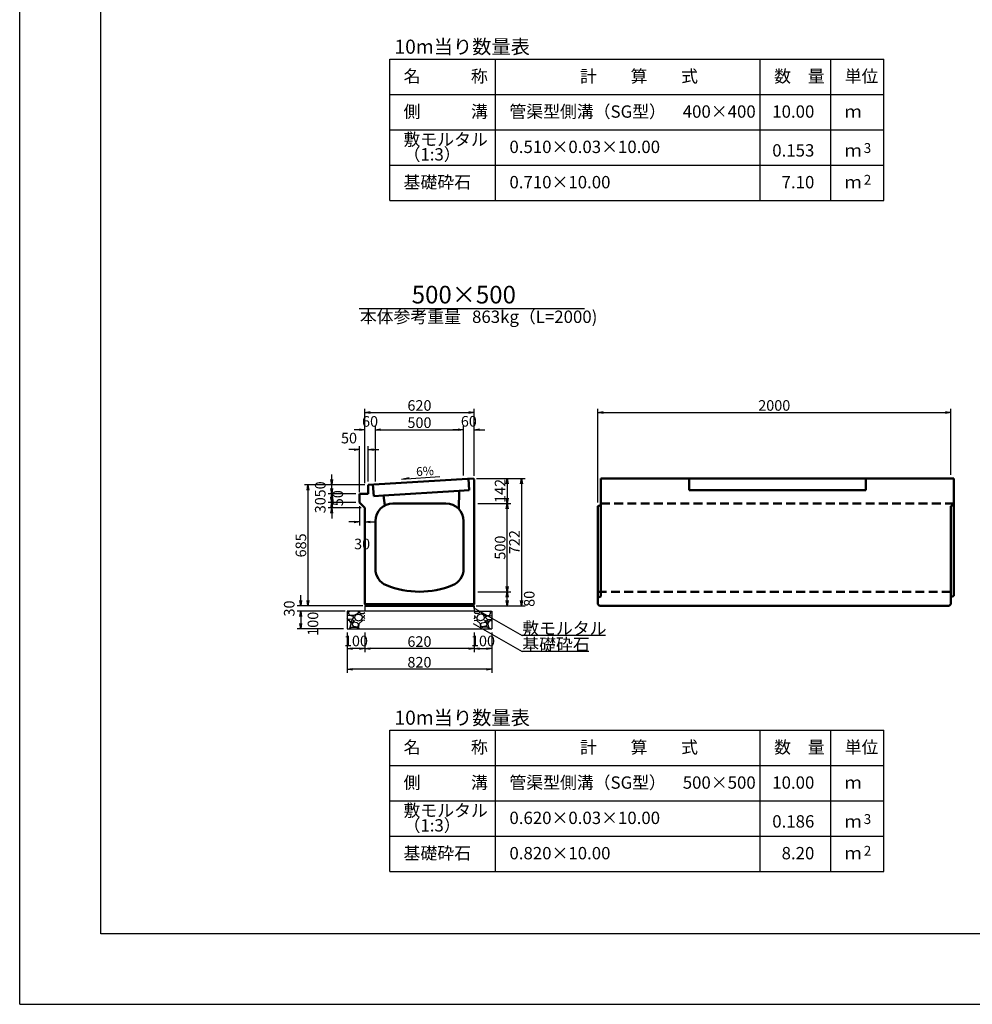
# Model space of a CAD drawing. Extents: x 43069 to 127169, y 82811 to 142211.
# Drawn here: x 43069 to 70063, y 82811 to 110702 of the extents above; entities that cross this region are included whole.
import ezdxf
from ezdxf.enums import TextEntityAlignment as Align

# ---------------------------------------------------------------- set-up
doc = ezdxf.new("R2010")
doc.units = 0
doc.header["$LTSCALE"] = 100
doc.header["$MEASUREMENT"] = 0
doc.header["$PDMODE"] = 34
doc.header["$PDSIZE"] = 250
doc.linetypes.add('DASHED2', pattern=[0.375, 0.25, -0.125])
doc.layers.get('0').update_dxf_attribs({"linetype": 'CONTINUOUS'})
doc.layers.get('DEFPOINTS').update_dxf_attribs({"color": 8, "linetype": 'CONTINUOUS'})
for name, color, linetype in [('D-MTR-FRAM（材料表図枠）', 7, 'CONTINUOUS'), ('D-MTR-TXT(文字列）', 7, 'CONTINUOUS'), ('D-MTR（材料表タイトル）', 7, 'CONTINUOUS'), ('D-TTL(外枠）', 2, 'CONTINUOUS'), ('D-TTL-TXT（文字）', 7, 'CONTINUOUS')]:
    doc.layers.add(name, color=color, linetype=linetype)
for name, color, linetype, lineweight in [('D-STR-DIM（寸法）', 7, 'CONTINUOUS', 25), ('D-STR-HTXT（旗揚げ）', 7, 'CONTINUOUS', 25), ('D-STR-STRn（構造物）', 7, 'CONTINUOUS', 25), ('D-STR-TXT（文字）', 7, 'CONTINUOUS', 25), ('D-STR（構造物外形線）', 1, 'CONTINUOUS', 50)]:
    doc.layers.add(name, color=color, linetype=linetype, lineweight=lineweight)
doc.styles.add('ＭＳ ゴシック', font='MS Gothic.ttf')
doc.styles.add('ＭＳゴシック', font='MS Gothic.ttf')
doc.dimstyles.new('1-20', dxfattribs={"dimscale": 100, "dimtxt": 3, "dimasz": 1.5, "dimexe": 1, "dimexo": 1, "dimgap": 0.5, "dimtad": 1, "dimdec": 0, "dimlfac": 0.2, "dimdsep": 46, "dimtxsty": 'ＭＳゴシック', "dimblk": 'OPEN', "dimcen": 0, "dimclrd": 256, "dimclre": 256, "dimclrt": 256, "dimadec": 0, "dimazin": 0, "dimtfac": 1, "dimtdec": 0, "dimtofl": 0, "dimtmove": 2, "dimatfit": 3, "dimldrblk": 'OPEN', "dimfxl": 0, "dimtolj": 1, "dimtzin": 0, "dimarcsym": 0})

# ---------------------------------------------------------------- blocks, each defined once
blk = doc.blocks.new('_OPEN')
at = {"color": 0, "linetype": 'ByBlock', "ltscale": 10}
for p, q in [((-1, 0.17), (0, 0)), ((0, 0), (-1, -0.17)), ((0, 0), (-1, 0))]:
    blk.add_line(p, q, dxfattribs=at)
blk = doc.blocks.new('*D24')
at = {"layer": 'D-STR-DIM（寸法）', "linetype": 'Continuous', "lineweight": -2, "ltscale": 100}
for p, q in [((52347, 93348), (52347, 92787)), ((52847, 93348), (52847, 92787)), ((52697, 92887), (52497, 92887))]:
    blk.add_line(p, q, dxfattribs=at)
at = {"layer": 'DEFPOINTS', "color": 0, "linetype": 'Continuous', "ltscale": 100}
for p in [(52347, 93448), (52847, 93448), (52347, 92887)]:
    blk.add_point(p, dxfattribs=at)
at = {"layer": 'D-STR-DIM（寸法）', "linetype": 'Continuous', "lineweight": -2, "ltscale": 100, "xscale": 150, "yscale": 150, "zscale": 150, "rotation": 180}
blk.add_blockref('_OPEN', (52347, 92887), dxfattribs=at)
at = {"layer": 'D-STR-DIM（寸法）', "linetype": 'Continuous', "lineweight": -2, "ltscale": 100, "xscale": 150, "yscale": 150, "zscale": 150}
blk.add_blockref('_OPEN', (52847, 92887), dxfattribs=at)
at = {"layer": 'D-STR-DIM（寸法）', "linetype": 'Continuous', "ltscale": 100, "insert": (52597, 93104), "char_height": 300, "attachment_point": 5, "style": 'ＭＳゴシック'}
blk.add_mtext('\\A1;100', dxfattribs=at)
blk = doc.blocks.new('*D25')
at = {"layer": 'D-STR-DIM（寸法）', "linetype": 'Continuous', "lineweight": -2, "ltscale": 100}
for p, q in [((51032, 94248), (51032, 94398)), ((52792, 94098), (50932, 94098)), ((52292, 93948), (50932, 93948)), ((51032, 93798), (51032, 93648))]:
    blk.add_line(p, q, dxfattribs=at)
at = {"layer": 'DEFPOINTS', "color": 0, "linetype": 'Continuous', "ltscale": 100}
for p in [(52892, 94098), (51032, 93948), (52392, 93948)]:
    blk.add_point(p, dxfattribs=at)
at = {"layer": 'D-STR-DIM（寸法）', "linetype": 'Continuous', "lineweight": -2, "ltscale": 100, "xscale": 150, "yscale": 150, "zscale": 150}
for p, rotation in [((51032, 94098), 270), ((51032, 93948), 90)]:
    blk.add_blockref('_OPEN', p, dxfattribs=dict(at, rotation=rotation))
at = {"layer": 'D-STR-DIM（寸法）', "linetype": 'Continuous', "ltscale": 100, "insert": (50707, 94023), "char_height": 300, "attachment_point": 5, "rotation": 90, "style": 'ＭＳゴシック'}
blk.add_mtext('\\A1;30', dxfattribs=at)
blk = doc.blocks.new('*D26')
at = {"layer": 'D-STR-DIM（寸法）', "linetype": 'Continuous', "lineweight": -2, "ltscale": 100}
for p, q in [((52292, 93948), (50932, 93948)), ((51032, 93798), (51032, 93598)), ((52247, 93448), (50932, 93448))]:
    blk.add_line(p, q, dxfattribs=at)
at = {"layer": 'DEFPOINTS', "color": 0, "linetype": 'Continuous', "ltscale": 100}
for p in [(52392, 93948), (51032, 93448), (52347, 93448)]:
    blk.add_point(p, dxfattribs=at)
at = {"layer": 'D-STR-DIM（寸法）', "linetype": 'Continuous', "lineweight": -2, "ltscale": 100, "xscale": 150, "yscale": 150, "zscale": 150}
for p, rotation in [((51032, 93948), 90), ((51032, 93448), 270)]:
    blk.add_blockref('_OPEN', p, dxfattribs=dict(at, rotation=rotation))
at = {"layer": 'D-STR-DIM（寸法）', "linetype": 'Continuous', "ltscale": 100, "insert": (51379, 93591), "char_height": 300, "attachment_point": 5, "rotation": 90, "style": 'ＭＳゴシック'}
blk.add_mtext('\\A1;100', dxfattribs=at)
blk = doc.blocks.new('*D27')
at = {"layer": 'D-STR-DIM（寸法）', "linetype": 'Continuous', "lineweight": -2, "ltscale": 100}
for p, q in [((52347, 93348), (52347, 92201)), ((56447, 93348), (56447, 92201)), ((56297, 92301), (52497, 92301))]:
    blk.add_line(p, q, dxfattribs=at)
at = {"layer": 'DEFPOINTS', "color": 0, "linetype": 'Continuous', "ltscale": 100}
for p in [(52347, 93448), (56447, 93448), (52347, 92301)]:
    blk.add_point(p, dxfattribs=at)
at = {"layer": 'D-STR-DIM（寸法）', "linetype": 'Continuous', "lineweight": -2, "ltscale": 100, "xscale": 150, "yscale": 150, "zscale": 150, "rotation": 180}
blk.add_blockref('_OPEN', (52347, 92301), dxfattribs=at)
at = {"layer": 'D-STR-DIM（寸法）', "linetype": 'Continuous', "lineweight": -2, "ltscale": 100, "xscale": 150, "yscale": 150, "zscale": 150}
blk.add_blockref('_OPEN', (56447, 92301), dxfattribs=at)
at = {"layer": 'D-STR-DIM（寸法）', "linetype": 'Continuous', "ltscale": 100, "insert": (54397, 92501), "char_height": 300, "attachment_point": 5, "style": 'ＭＳゴシック'}
blk.add_mtext('\\A1;820', dxfattribs=at)
blk = doc.blocks.new('*D28')
at = {"layer": 'D-STR-DIM（寸法）', "linetype": 'Continuous', "lineweight": -2, "ltscale": 100}
for p, q in [((52847, 93348), (52847, 92787)), ((55947, 93348), (55947, 92787)), ((55797, 92887), (52997, 92887))]:
    blk.add_line(p, q, dxfattribs=at)
at = {"layer": 'DEFPOINTS', "color": 0, "linetype": 'Continuous', "ltscale": 100}
for p in [(52847, 93448), (55947, 93448), (52847, 92887)]:
    blk.add_point(p, dxfattribs=at)
at = {"layer": 'D-STR-DIM（寸法）', "linetype": 'Continuous', "lineweight": -2, "ltscale": 100, "xscale": 150, "yscale": 150, "zscale": 150, "rotation": 180}
blk.add_blockref('_OPEN', (52847, 92887), dxfattribs=at)
at = {"layer": 'D-STR-DIM（寸法）', "linetype": 'Continuous', "lineweight": -2, "ltscale": 100, "xscale": 150, "yscale": 150, "zscale": 150}
blk.add_blockref('_OPEN', (55947, 92887), dxfattribs=at)
at = {"layer": 'D-STR-DIM（寸法）', "linetype": 'Continuous', "ltscale": 100, "insert": (54397, 93087), "char_height": 300, "attachment_point": 5, "style": 'ＭＳゴシック'}
blk.add_mtext('\\A1;620', dxfattribs=at)
blk = doc.blocks.new('*D29')
at = {"layer": 'D-STR-DIM（寸法）', "linetype": 'Continuous', "lineweight": -2, "ltscale": 100}
for p, q in [((55947, 93348), (55947, 92787)), ((56447, 93348), (56447, 92787)), ((56097, 92887), (56297, 92887))]:
    blk.add_line(p, q, dxfattribs=at)
at = {"layer": 'DEFPOINTS', "color": 0, "linetype": 'Continuous', "ltscale": 100}
for p in [(55947, 93448), (56447, 93448), (56447, 92887)]:
    blk.add_point(p, dxfattribs=at)
at = {"layer": 'D-STR-DIM（寸法）', "linetype": 'Continuous', "lineweight": -2, "ltscale": 100, "xscale": 150, "yscale": 150, "zscale": 150, "rotation": 180}
blk.add_blockref('_OPEN', (55947, 92887), dxfattribs=at)
at = {"layer": 'D-STR-DIM（寸法）', "linetype": 'Continuous', "lineweight": -2, "ltscale": 100, "xscale": 150, "yscale": 150, "zscale": 150}
blk.add_blockref('_OPEN', (56447, 92887), dxfattribs=at)
at = {"layer": 'D-STR-DIM（寸法）', "linetype": 'Continuous', "ltscale": 100, "insert": (56197, 93104), "char_height": 300, "attachment_point": 5, "style": 'ＭＳゴシック'}
blk.add_mtext('\\A1;100', dxfattribs=at)
blk = doc.blocks.new('*D115')
at = {"layer": 'D-STR-DIM（寸法）', "lineweight": -2, "ltscale": 100}
for p, q in [((59451, 97023), (59451, 99675)), ((59601, 99575), (69301, 99575)), ((69451, 97808), (69451, 99675))]:
    blk.add_line(p, q, dxfattribs=at)
at = {"layer": 'DEFPOINTS', "color": 0, "ltscale": 100}
for p in [(69451, 99575), (69451, 97708), (59451, 96923)]:
    blk.add_point(p, dxfattribs=at)
at = {"layer": 'D-STR-DIM（寸法）', "lineweight": -2, "ltscale": 100, "xscale": 150, "yscale": 150, "zscale": 150, "rotation": 180}
blk.add_blockref('_OPEN', (59451, 99575), dxfattribs=at)
at = {"layer": 'D-STR-DIM（寸法）', "lineweight": -2, "ltscale": 100, "xscale": 150, "yscale": 150, "zscale": 150}
blk.add_blockref('_OPEN', (69451, 99575), dxfattribs=at)
at = {"layer": 'D-STR-DIM（寸法）', "ltscale": 100, "insert": (64451, 99775), "char_height": 300, "attachment_point": 5, "style": 'ＭＳゴシック'}
blk.add_mtext('\\A1;2000', dxfattribs=at)
blk = doc.blocks.new('*D116')
at = {"layer": 'D-STR-DIM（寸法）', "lineweight": -2, "ltscale": 100}
for p, q in [((52597, 97523), (51137, 97523)), ((51237, 97373), (51237, 94248)), ((52792, 94098), (51137, 94098))]:
    blk.add_line(p, q, dxfattribs=at)
at = {"layer": 'DEFPOINTS', "color": 0, "ltscale": 100}
for p in [(52697, 97523), (51237, 94098), (52892, 94098)]:
    blk.add_point(p, dxfattribs=at)
at = {"layer": 'D-STR-DIM（寸法）', "lineweight": -2, "ltscale": 100, "xscale": 150, "yscale": 150, "zscale": 150}
for p, rotation in [((51237, 97523), 90), ((51237, 94098), 270)]:
    blk.add_blockref('_OPEN', p, dxfattribs=dict(at, rotation=rotation))
at = {"layer": 'D-STR-DIM（寸法）', "ltscale": 100, "insert": (51037, 95811), "char_height": 300, "attachment_point": 5, "rotation": 90, "style": 'ＭＳゴシック'}
blk.add_mtext('\\A1;685', dxfattribs=at)
blk = doc.blocks.new('*D117')
at = {"layer": 'D-STR-DIM（寸法）', "lineweight": -2, "ltscale": 100}
for p, q in [((52847, 97578), (52847, 99675)), ((52997, 99575), (55797, 99575)), ((55947, 97778), (55947, 99675))]:
    blk.add_line(p, q, dxfattribs=at)
at = {"layer": 'DEFPOINTS', "color": 0, "ltscale": 100}
for p in [(55947, 99575), (55947, 97678), (52847, 97478)]:
    blk.add_point(p, dxfattribs=at)
at = {"layer": 'D-STR-DIM（寸法）', "lineweight": -2, "ltscale": 100, "xscale": 150, "yscale": 150, "zscale": 150, "rotation": 180}
blk.add_blockref('_OPEN', (52847, 99575), dxfattribs=at)
at = {"layer": 'D-STR-DIM（寸法）', "lineweight": -2, "ltscale": 100, "xscale": 150, "yscale": 150, "zscale": 150}
blk.add_blockref('_OPEN', (55947, 99575), dxfattribs=at)
at = {"layer": 'D-STR-DIM（寸法）', "ltscale": 100, "insert": (54397, 99775), "char_height": 300, "attachment_point": 5, "style": 'ＭＳゴシック'}
blk.add_mtext('\\A1;620', dxfattribs=at)
blk = doc.blocks.new('*D118')
at = {"layer": 'D-STR-DIM（寸法）', "lineweight": -2, "ltscale": 100}
for p, q in [((53147, 97623), (53147, 99188)), ((53297, 99088), (55497, 99088)), ((55647, 97792), (55647, 99188))]:
    blk.add_line(p, q, dxfattribs=at)
at = {"layer": 'DEFPOINTS', "color": 0, "ltscale": 100}
for p in [(55647, 99088), (55647, 97692), (53147, 97523)]:
    blk.add_point(p, dxfattribs=at)
at = {"layer": 'D-STR-DIM（寸法）', "lineweight": -2, "ltscale": 100, "xscale": 150, "yscale": 150, "zscale": 150, "rotation": 180}
blk.add_blockref('_OPEN', (53147, 99088), dxfattribs=at)
at = {"layer": 'D-STR-DIM（寸法）', "lineweight": -2, "ltscale": 100, "xscale": 150, "yscale": 150, "zscale": 150}
blk.add_blockref('_OPEN', (55647, 99088), dxfattribs=at)
at = {"layer": 'D-STR-DIM（寸法）', "ltscale": 100, "insert": (54397, 99288), "char_height": 300, "attachment_point": 5, "style": 'ＭＳゴシック'}
blk.add_mtext('\\A1;500', dxfattribs=at)
blk = doc.blocks.new('*D119')
at = {"layer": 'D-STR-DIM（寸法）', "lineweight": -2, "ltscale": 100}
for p, q in [((55497, 99088), (55347, 99088)), ((55647, 97792), (55647, 99188)), ((55947, 97778), (55947, 99188)), ((56097, 99088), (56247, 99088))]:
    blk.add_line(p, q, dxfattribs=at)
at = {"layer": 'DEFPOINTS', "color": 0, "ltscale": 100}
for p in [(55947, 99088), (55647, 97692), (55947, 97678)]:
    blk.add_point(p, dxfattribs=at)
at = {"layer": 'D-STR-DIM（寸法）', "lineweight": -2, "ltscale": 100, "xscale": 150, "yscale": 150, "zscale": 150}
blk.add_blockref('_OPEN', (55647, 99088), dxfattribs=at)
at = {"layer": 'D-STR-DIM（寸法）', "lineweight": -2, "ltscale": 100, "xscale": 150, "yscale": 150, "zscale": 150, "rotation": 180}
blk.add_blockref('_OPEN', (55947, 99088), dxfattribs=at)
at = {"layer": 'D-STR-DIM（寸法）', "ltscale": 100, "insert": (55797, 99326), "char_height": 300, "attachment_point": 5, "style": 'ＭＳゴシック'}
blk.add_mtext('\\A1;60', dxfattribs=at)
blk = doc.blocks.new('*D120')
at = {"layer": 'D-STR-DIM（寸法）', "lineweight": -2, "ltscale": 100}
for p, q in [((52697, 99088), (52547, 99088)), ((52847, 97578), (52847, 99188)), ((53147, 97623), (53147, 99188)), ((53297, 99088), (53447, 99088))]:
    blk.add_line(p, q, dxfattribs=at)
at = {"layer": 'DEFPOINTS', "color": 0, "ltscale": 100}
for p in [(53147, 99088), (52847, 97478), (53147, 97523)]:
    blk.add_point(p, dxfattribs=at)
at = {"layer": 'D-STR-DIM（寸法）', "lineweight": -2, "ltscale": 100, "xscale": 150, "yscale": 150, "zscale": 150}
blk.add_blockref('_OPEN', (52847, 99088), dxfattribs=at)
at = {"layer": 'D-STR-DIM（寸法）', "lineweight": -2, "ltscale": 100, "xscale": 150, "yscale": 150, "zscale": 150, "rotation": 180}
blk.add_blockref('_OPEN', (53147, 99088), dxfattribs=at)
at = {"layer": 'D-STR-DIM（寸法）', "ltscale": 100, "insert": (52997, 99322), "char_height": 300, "attachment_point": 5, "style": 'ＭＳゴシック'}
blk.add_mtext('\\A1;60', dxfattribs=at)
blk = doc.blocks.new('*D121')
at = {"layer": 'D-STR-DIM（寸法）', "lineweight": -2, "ltscale": 100}
for p, q in [((56017, 97708), (57388, 97708)), ((57288, 97558), (57288, 94248)), ((56017, 94098), (57388, 94098))]:
    blk.add_line(p, q, dxfattribs=at)
at = {"layer": 'DEFPOINTS', "color": 0, "ltscale": 100}
for p in [(55917, 97708), (55917, 94098), (57288, 94098)]:
    blk.add_point(p, dxfattribs=at)
at = {"layer": 'D-STR-DIM（寸法）', "lineweight": -2, "ltscale": 100, "xscale": 150, "yscale": 150, "zscale": 150}
for p, rotation in [((57288, 97708), 90), ((57288, 94098), 270)]:
    blk.add_blockref('_OPEN', p, dxfattribs=dict(at, rotation=rotation))
at = {"layer": 'D-STR-DIM（寸法）', "ltscale": 100, "insert": (57088, 95903), "char_height": 300, "attachment_point": 5, "rotation": 90, "style": 'ＭＳゴシック'}
blk.add_mtext('\\A1;722', dxfattribs=at)
blk = doc.blocks.new('*D122')
at = {"layer": 'D-STR-DIM（寸法）', "lineweight": -2, "ltscale": 100}
for p, q in [((56017, 97708), (56983, 97708)), ((56883, 97558), (56883, 97148)), ((56047, 96998), (56983, 96998))]:
    blk.add_line(p, q, dxfattribs=at)
at = {"layer": 'DEFPOINTS', "color": 0, "ltscale": 100}
for p in [(55917, 97708), (55947, 96998), (56883, 96998)]:
    blk.add_point(p, dxfattribs=at)
at = {"layer": 'D-STR-DIM（寸法）', "lineweight": -2, "ltscale": 100, "xscale": 150, "yscale": 150, "zscale": 150}
for p, rotation in [((56883, 97708), 90), ((56883, 96998), 270)]:
    blk.add_blockref('_OPEN', p, dxfattribs=dict(at, rotation=rotation))
at = {"layer": 'D-STR-DIM（寸法）', "ltscale": 100, "insert": (56683, 97353), "char_height": 300, "attachment_point": 5, "rotation": 90, "style": 'ＭＳゴシック'}
blk.add_mtext('\\A1;142', dxfattribs=at)
blk = doc.blocks.new('*D123')
at = {"layer": 'D-STR-DIM（寸法）', "lineweight": -2, "ltscale": 100}
for p, q in [((52547, 98525), (52397, 98525)), ((52697, 97323), (52697, 98625)), ((52947, 97623), (52947, 98625)), ((53097, 98525), (53247, 98525))]:
    blk.add_line(p, q, dxfattribs=at)
at = {"layer": 'DEFPOINTS', "color": 0, "ltscale": 100}
for p in [(52697, 98525), (52947, 97523), (52697, 97223)]:
    blk.add_point(p, dxfattribs=at)
at = {"layer": 'D-STR-DIM（寸法）', "lineweight": -2, "ltscale": 100, "xscale": 150, "yscale": 150, "zscale": 150}
blk.add_blockref('_OPEN', (52697, 98525), dxfattribs=at)
at = {"layer": 'D-STR-DIM（寸法）', "lineweight": -2, "ltscale": 100, "xscale": 150, "yscale": 150, "zscale": 150, "rotation": 180}
blk.add_blockref('_OPEN', (52947, 98525), dxfattribs=at)
at = {"layer": 'D-STR-DIM（寸法）', "ltscale": 100, "insert": (52401, 98850), "char_height": 300, "attachment_point": 5, "style": 'ＭＳゴシック'}
blk.add_mtext('\\A1;50', dxfattribs=at)
blk = doc.blocks.new('*D124')
at = {"layer": 'D-STR-DIM（寸法）', "lineweight": -2, "ltscale": 100}
for p, q in [((51911, 97673), (51911, 97823)), ((52847, 97523), (51811, 97523)), ((52597, 97273), (51811, 97273)), ((51911, 97123), (51911, 96973))]:
    blk.add_line(p, q, dxfattribs=at)
at = {"layer": 'DEFPOINTS', "color": 0, "ltscale": 100}
for p in [(52947, 97523), (51911, 97273), (52697, 97273)]:
    blk.add_point(p, dxfattribs=at)
at = {"layer": 'D-STR-DIM（寸法）', "lineweight": -2, "ltscale": 100, "xscale": 150, "yscale": 150, "zscale": 150}
for p, rotation in [((51911, 97523), 270), ((51911, 97273), 90)]:
    blk.add_blockref('_OPEN', p, dxfattribs=dict(at, rotation=rotation))
at = {"layer": 'D-STR-DIM（寸法）', "ltscale": 100, "insert": (51586, 97398), "char_height": 300, "attachment_point": 5, "rotation": 90, "style": 'ＭＳゴシック'}
blk.add_mtext('\\A1;50', dxfattribs=at)
blk = doc.blocks.new('*D125')
at = {"layer": 'D-STR-DIM（寸法）', "lineweight": -2, "ltscale": 100}
for p, q in [((56047, 94498), (56983, 94498)), ((56883, 94248), (56883, 94348)), ((56002, 94098), (56983, 94098))]:
    blk.add_line(p, q, dxfattribs=at)
at = {"layer": 'DEFPOINTS', "color": 0, "ltscale": 100}
for p in [(55947, 94498), (56883, 94498), (55902, 94098)]:
    blk.add_point(p, dxfattribs=at)
at = {"layer": 'D-STR-DIM（寸法）', "lineweight": -2, "ltscale": 100, "xscale": 150, "yscale": 150, "zscale": 150}
for p, rotation in [((56883, 94498), 90), ((56883, 94098), 270)]:
    blk.add_blockref('_OPEN', p, dxfattribs=dict(at, rotation=rotation))
at = {"layer": 'D-STR-DIM（寸法）', "ltscale": 100, "insert": (57508, 94298), "char_height": 300, "attachment_point": 5, "rotation": 90, "style": 'ＭＳゴシック'}
blk.add_mtext('\\A1;80', dxfattribs=at)
blk = doc.blocks.new('*D126')
at = {"layer": 'D-STR-DIM（寸法）', "lineweight": -2, "ltscale": 100}
for p, q in [((56047, 96998), (56983, 96998)), ((56883, 94648), (56883, 96848)), ((56047, 94498), (56983, 94498))]:
    blk.add_line(p, q, dxfattribs=at)
at = {"layer": 'DEFPOINTS', "color": 0, "ltscale": 100}
for p in [(55947, 96998), (56883, 96998), (55947, 94498)]:
    blk.add_point(p, dxfattribs=at)
at = {"layer": 'D-STR-DIM（寸法）', "lineweight": -2, "ltscale": 100, "xscale": 150, "yscale": 150, "zscale": 150}
for p, rotation in [((56883, 96998), 90), ((56883, 94498), 270)]:
    blk.add_blockref('_OPEN', p, dxfattribs=dict(at, rotation=rotation))
at = {"layer": 'D-STR-DIM（寸法）', "ltscale": 100, "insert": (56683, 95748), "char_height": 300, "attachment_point": 5, "rotation": 90, "style": 'ＭＳゴシック'}
blk.add_mtext('\\A1;500', dxfattribs=at)
blk = doc.blocks.new('*D127')
at = {"layer": 'D-STR-DIM（寸法）', "lineweight": -2, "ltscale": 100}
for p, q in [((51911, 97423), (51911, 97573)), ((52597, 97273), (51811, 97273)), ((52597, 97023), (51811, 97023)), ((51911, 96873), (51911, 96723))]:
    blk.add_line(p, q, dxfattribs=at)
at = {"layer": 'DEFPOINTS', "color": 0, "ltscale": 100}
for p in [(52697, 97273), (51911, 97023), (52697, 97023)]:
    blk.add_point(p, dxfattribs=at)
at = {"layer": 'D-STR-DIM（寸法）', "lineweight": -2, "ltscale": 100, "xscale": 150, "yscale": 150, "zscale": 150}
for p, rotation in [((51911, 97273), 270), ((51911, 97023), 90)]:
    blk.add_blockref('_OPEN', p, dxfattribs=dict(at, rotation=rotation))
at = {"layer": 'D-STR-DIM（寸法）', "ltscale": 100, "insert": (52084, 97148), "char_height": 300, "attachment_point": 5, "rotation": 90, "style": 'ＭＳゴシック'}
blk.add_mtext('\\A1;50', dxfattribs=at)
blk = doc.blocks.new('*D128')
at = {"layer": 'D-STR-DIM（寸法）', "lineweight": -2, "ltscale": 100}
for p, q in [((51911, 97173), (51911, 97323)), ((52597, 97023), (51811, 97023)), ((52747, 96873), (51811, 96873)), ((51911, 96723), (51911, 96573))]:
    blk.add_line(p, q, dxfattribs=at)
at = {"layer": 'DEFPOINTS', "color": 0, "ltscale": 100}
for p in [(51911, 96873), (52697, 97023), (52847, 96873)]:
    blk.add_point(p, dxfattribs=at)
at = {"layer": 'D-STR-DIM（寸法）', "lineweight": -2, "ltscale": 100, "xscale": 150, "yscale": 150, "zscale": 150}
for p, rotation in [((51911, 97023), 270), ((51911, 96873), 90)]:
    blk.add_blockref('_OPEN', p, dxfattribs=dict(at, rotation=rotation))
at = {"layer": 'D-STR-DIM（寸法）', "ltscale": 100, "insert": (51586, 96948), "char_height": 300, "attachment_point": 5, "rotation": 90, "style": 'ＭＳゴシック'}
blk.add_mtext('\\A1;30', dxfattribs=at)
blk = doc.blocks.new('*D129')
at = {"layer": 'D-STR-DIM（寸法）', "lineweight": -2, "ltscale": 100}
for p, q in [((52697, 96923), (52697, 96376)), ((52847, 96773), (52847, 96376)), ((52547, 96476), (52397, 96476)), ((52997, 96476), (53147, 96476))]:
    blk.add_line(p, q, dxfattribs=at)
at = {"layer": 'DEFPOINTS', "color": 0, "ltscale": 100}
for p in [(52697, 97023), (52847, 96873), (52847, 96476)]:
    blk.add_point(p, dxfattribs=at)
at = {"layer": 'D-STR-DIM（寸法）', "lineweight": -2, "ltscale": 100, "xscale": 150, "yscale": 150, "zscale": 150}
blk.add_blockref('_OPEN', (52697, 96476), dxfattribs=at)
at = {"layer": 'D-STR-DIM（寸法）', "lineweight": -2, "ltscale": 100, "xscale": 150, "yscale": 150, "zscale": 150, "rotation": 180}
blk.add_blockref('_OPEN', (52847, 96476), dxfattribs=at)
at = {"layer": 'D-STR-DIM（寸法）', "ltscale": 100, "insert": (52772, 95851), "char_height": 300, "attachment_point": 5, "style": 'ＭＳゴシック'}
blk.add_mtext('\\A1;30', dxfattribs=at)

msp = doc.modelspace()

# ---------------------------------------------------------------- hatches: boundary and pattern name
at = {"layer": 'D-STR-STRn（構造物）', "linetype": 'Continuous', "ltscale": 100}
h = msp.add_hatch(dxfattribs=at)
h.set_pattern_fill('GRAVEL', scale=500, style=0)
h.set_pattern_definition([(228.0128, (-25472.063, 1768.277), (-3999.999116, -4500.000671), [67.268, -6659.544]), (184.9697, (-25517.063, 1718.277), (6000.0005258, 499.9956535), [115.434, -11427.9625]), (132.5104, (-25632.063, 1708.277), (4999.995359, -5500.004337), [81.394, -8058.016]), (267.2737, (-25827.063, 1583.277), (499.998009, 10000.0001475), [105.119, -10406.779]), (292.8337, (-25832.063, 1478.277), (-2500.0049527, 5999.998206), [103.0775, -10204.6865]), (357.2737, (-25792.063, 1383.277), (-10000.0001475, 499.998009), [105.119, -10406.779]), (37.6942, (-25687.063, 1378.277), (-6500.0036728, -4999.9952026), [139.0145, -13762.4245]), (72.2553, (-25577.063, 1463.277), (3500.0053814, 10999.9981156), [131.244, -12993.1605]), (121.4296, (-25537.063, 1588.277), (-4000.004117, 6499.9975182), [105.475, -10442.0365]), (175.2364, (-25592.063, 1678.277), (5500.000473, -499.995766), [120.416, -5900.3815]), (222.3974, (-25712.063, 1688.277), (-6000.0036755, -5499.996041), [155.724, -15416.6875]), (138.8141, (-25332.063, 1578.277), (-3500.001473, 2999.998657), [53.1505, -5261.922]), (171.4692, (-25372.063, 1613.277), (6499.9991424, -1000.003955), [101.1185, -10010.7555]), (225, (-25472.06, 1628.28), (-6e-14, -500.0002), [70.7105, -636.396]), (203.1986, (-25507.06, 1688.277), (2499.999865, 1000.000663), [38.079, -3769.8075]), (291.8014, (-25542.06, 1673.28), (-499.999955, 1500.00014), [53.8515, -2638.731]), (30.9638, (-25522.06, 1623.28), (1499.99901, 1000.00124), [87.4645, -2828.0115]), (161.5651, (-25447.06, 1668.28), (1000.00022, -499.9992), [63.2455, -1517.8935]), (16.3895, (-25832.063, 1673.277), (5000.001099, 1499.996355), [88.6, -8771.4225]), (70.3462, (-25747.063, 1698.277), (-1999.997624, -5500.001068), [74.3305, -7358.704]), (293.1986, (-25447.06, 1768.277), (-1000.000663, 2499.999865), [76.1575, -3731.729]), (343.6105, (-25417.063, 1698.277), (-5000.001099, 1499.996355), [88.6, -8771.4225]), (339.444, (-25832.063, 1363.277), (-2500.000922, 999.997998), [85.44, -4186.562]), (294.7751, (-25752.063, 1333.277), (-2499.996095, 5500.001711), [71.589, -7087.3215]), (66.8014, (-25442.06, 1268.277), (1000.000663, 2499.999865), [76.1575, -3731.729]), (17.354, (-25412.063, 1338.277), (-6500.0010095, -1999.997251), [83.8155, -8297.712]), (69.444, (-25687.063, 1268.277), (-999.997998, -2500.000922), [42.72, -4229.282]), (101.3099, (-25472.06, 1268.28), (-499.99882, 2000.00038), [25.495, -2524.0145]), (165.9638, (-25477.06, 1293.28), (1500.00027, -499.99903), [103.0775, -1958.475]), (186.009, (-25577.063, 1318.277), (4999.9998755, 499.999659), [95.525, -9456.9615]), (303.6901, (-25522.06, 1578.28), (-500.00067, 999.99978), [72.111, -1730.6645]), (353.1572, (-25482.063, 1518.277), (8499.9996827, -1000.003999), [125.897, -12463.7815]), (60.9454, (-25357.063, 1503.277), (-2000.000014, -3500.000192), [51.478, -5096.337]), (90, (-25332.06, 1548.3), (-500, 500), [30, -470]), (120.2564, (-25587.063, 1333.277), (1999.997443, -3500.001228), [69.462, -6876.76]), (48.0128, (-25622.063, 1393.277), (3999.999116, 4500.000671), [134.536, -6592.276]), (0, (-25532.06, 1493.3), (500, 500), [130, -370]), (325.3048, (-25402.063, 1493.277), (-4999.9971295, 3500.004305), [79.057, -7826.637]), (254.0546, (-25337.06, 1448.277), (-499.999945, -2000.000063), [72.801, -3567.254]), (207.646, (-25357.063, 1378.277), (-9499.9979036, -5000.0038566), [118.5325, -11734.737]), (175.4261, (-25462.063, 1323.277), (-6500.000279, 499.9974006), [125.3995, -12414.537])])
h.paths.add_polyline_path([(52847.1, 93948.5), (52347.1, 93948.5), (52347.1, 93448.5), (52847.1, 93448.5)])
h = msp.add_hatch(dxfattribs=at)
h.set_pattern_fill('GRAVEL', scale=500, style=0)
h.set_pattern_definition([(311.9872, (134266.18, 1768.277), (3999.999116, -4500.000671), [67.268, -6659.544]), (355.0303, (134311.18, 1718.277), (-6000.0005258, 499.9956535), [115.434, -11427.9625]), (47.4896, (134426.18, 1708.277), (-4999.995359, -5500.004337), [81.394, -8058.016]), (272.7263, (134621.18, 1583.277), (-499.998009, 10000.0001475), [105.119, -10406.779]), (247.1663, (134626.18, 1478.277), (2500.0049527, 5999.998206), [103.0775, -10204.6865]), (182.7263, (134586.18, 1383.277), (10000.0001475, 499.998009), [105.119, -10406.779]), (142.3058, (134481.18, 1378.277), (6500.0036728, -4999.9952026), [139.0145, -13762.4245]), (107.7447, (134371.18, 1463.277), (-3500.0053814, 10999.9981156), [131.244, -12993.1605]), (58.5704, (134331.18, 1588.277), (4000.004117, 6499.9975182), [105.475, -10442.0365]), (4.7636, (134386.18, 1678.277), (-5500.000473, -499.995766), [120.416, -5900.3815]), (317.6026, (134506.18, 1688.277), (6000.0036755, -5499.996041), [155.724, -15416.6875]), (41.1859, (134126.18, 1578.277), (3500.001473, 2999.998657), [53.1505, -5261.922]), (8.5308, (134166.18, 1613.277), (-6499.9991424, -1000.003955), [101.1185, -10010.7555]), (315, (134266.18, 1628.28), (6e-14, -500.0002), [70.7105, -636.396]), (336.8014, (134301.18, 1688.277), (-2499.999865, 1000.000663), [38.079, -3769.8075]), (248.1986, (134336.18, 1673.28), (499.999955, 1500.00014), [53.8515, -2638.731]), (149.0362, (134316.18, 1623.28), (-1499.99901, 1000.00124), [87.4645, -2828.0115]), (18.4349, (134241.18, 1668.28), (-1000.00022, -499.9992), [63.2455, -1517.8935]), (163.6105, (134626.18, 1673.277), (-5000.001099, 1499.996355), [88.6, -8771.4225]), (109.6538, (134541.18, 1698.277), (1999.997624, -5500.001068), [74.3305, -7358.704]), (246.8014, (134241.18, 1768.277), (1000.000663, 2499.999865), [76.1575, -3731.729]), (196.3895, (134211.18, 1698.277), (5000.001099, 1499.996355), [88.6, -8771.4225]), (200.556, (134626.18, 1363.277), (2500.000922, 999.997998), [85.44, -4186.562]), (245.2249, (134546.18, 1333.277), (2499.996095, 5500.001711), [71.589, -7087.3215]), (113.1986, (134236.18, 1268.277), (-1000.000663, 2499.999865), [76.1575, -3731.729]), (162.646, (134206.18, 1338.277), (6500.0010095, -1999.997251), [83.8155, -8297.712]), (110.556, (134481.18, 1268.277), (999.997998, -2500.000922), [42.72, -4229.282]), (78.6901, (134266.18, 1268.28), (499.99882, 2000.00038), [25.495, -2524.0145]), (14.0362, (134271.18, 1293.28), (-1500.00027, -499.99903), [103.0775, -1958.475]), (353.991, (134371.18, 1318.277), (-4999.9998755, 499.999659), [95.525, -9456.9615]), (236.3099, (134316.18, 1578.28), (500.00067, 999.99978), [72.111, -1730.6645]), (186.8428, (134276.18, 1518.277), (-8499.9996827, -1000.003999), [125.897, -12463.7815]), (119.0546, (134151.18, 1503.277), (2000.000014, -3500.000192), [51.478, -5096.337]), (90, (134126.2, 1548.3), (500, 500), [30, -470]), (59.7436, (134381.18, 1333.277), (-1999.997443, -3500.001228), [69.462, -6876.76]), (131.9872, (134416.18, 1393.277), (-3999.999116, 4500.000671), [134.536, -6592.276]), (180, (134326.2, 1493.3), (-500, 500), [130, -370]), (214.6952, (134196.18, 1493.277), (4999.9971295, 3500.004305), [79.057, -7826.637]), (285.9454, (134131.18, 1448.277), (499.999945, -2000.000063), [72.801, -3567.254]), (332.354, (134151.18, 1378.277), (9499.9979036, -5000.0038566), [118.5325, -11734.737]), (4.5739, (134256.18, 1323.277), (6500.000279, 499.9974006), [125.3995, -12414.537])])
h.paths.add_polyline_path([(55947.1, 93948.5), (56447.1, 93948.5), (56447.1, 93448.5), (55947.1, 93448.5)])

# ---------------------------------------------------------------- linework, layer by layer
at = {"layer": 'D-MTR-FRAM（材料表図枠）', "color": 2, "linetype": 'Continuous'}
for p, q in [((53554.7, 109585.1), (67554.7, 109585.1)), ((53554.7, 105585.1), (53554.7, 109585.1)), ((56554.7, 105585.1), (56554.7, 109585.1)), ((64054.7, 105585.1), (64054.7, 109585.1)), ((66054.7, 106385.1), (66054.7, 109585.1)), ((66054.7, 105585.1), (66054.7, 109585.1)), ((67554.7, 105585.1), (67554.7, 109585.1)), ((53554.7, 108585.1), (67554.7, 108585.1)), ((53554.7, 107585.1), (67554.7, 107585.1)), ((53554.7, 106585.1), (67554.7, 106585.1)), ((53554.7, 105585.1), (67554.7, 105585.1)), ((53554.7, 90577.5), (67554.7, 90577.5)), ((53554.7, 86577.5), (53554.7, 90577.5)), ((56554.7, 86577.5), (56554.7, 90577.5)), ((64054.7, 86577.5), (64054.7, 90577.5)), ((66054.7, 87377.5), (66054.7, 90577.5)), ((66054.7, 86577.5), (66054.7, 90577.5)), ((67554.7, 86577.5), (67554.7, 90577.5)), ((53554.7, 89577.5), (67554.7, 89577.5)), ((53554.7, 88577.5), (67554.7, 88577.5)), ((53554.7, 87577.5), (67554.7, 87577.5)), ((53554.7, 86577.5), (67554.7, 86577.5))]:
    msp.add_line(p, q, dxfattribs=at)
at = {"layer": 'D-STR-DIM（寸法）', "color": 7, "ltscale": 10}
for q in [(54975.7, 97758.8), (54101.3, 97731.7)]:
    msp.add_line((53888.4, 97690.1), q, dxfattribs=at)
at = {"layer": 'D-STR-HTXT（旗揚げ）', "color": 7, "linetype": 'Continuous', "ltscale": 100}
msp.add_line((52692.5, 102519.2), (59070.9, 102519.2), dxfattribs=at)
at = {"layer": 'D-STR-HTXT（旗揚げ）', "color": 7, "linetype": 'Continuous', "ltscale": 10}
for p, q in [((55914.6, 94053.4), (57310.8, 93262.2)), ((55914.6, 93594.3), (57310.8, 92803.1))]:
    msp.add_line(p, q, dxfattribs=at)
at = {"layer": 'D-STR-HTXT（旗揚げ）', "linetype": 'Continuous', "ltscale": 10}
for p, q in [((59670.6, 93262.2), (57310.8, 93262.2)), ((59197.1, 92803.1), (57310.8, 92803.1))]:
    msp.add_line(p, q, dxfattribs=at)
at = {"layer": 'D-STR-STRn（構造物）', "color": 7, "linetype": 'Continuous', "ltscale": 100}
for p, q in [((52847.1, 94098.5), (52847.1, 93948.5)), ((55947.1, 94098.5), (55947.1, 93948.5)), ((52847.1, 93948.5), (52347.1, 93948.5)), ((52347.1, 93948.5), (52347.1, 93448.5)), ((55947.1, 93948.5), (52847.1, 93948.5)), ((55947.1, 93948.5), (56447.1, 93948.5)), ((56447.1, 93948.5), (56447.1, 93448.5))]:
    msp.add_line(p, q, dxfattribs=at)
at = {"layer": 'D-STR-STRn（構造物）', "color": 7, "linetype": 'Continuous'}
msp.add_line((52347.1, 93448.5), (56447.1, 93448.5), dxfattribs=at)
at = {"layer": 'D-STR（構造物外形線）', "color": 1}
for p, q in [((52947.1, 97523.5), (55917.1, 97708.5)), ((55917.1, 97708.5), (55947.1, 97678.5)), ((55947.1, 94143.5), (55947.1, 97678.5)), ((59541.3, 97708.5), (69541.3, 97708.5)), ((59541.3, 94363.5), (59541.3, 97708.5)), ((69541.3, 94378.5), (69541.3, 97708.5)), ((52947.1, 97273.5), (52947.1, 97523.5)), ((52697.1, 97023.5), (52697.1, 97273.5)), ((52697.1, 97273.5), (52947.1, 97273.5)), ((52697.1, 97023.5), (52847.1, 96873.5)), ((52847.1, 94143.5), (52847.1, 96873.5)), ((53647.1, 96998.5), (55147.1, 96998.5)), ((59451.3, 96923.5), (59541.3, 96948.5)), ((59451.3, 94143.5), (59451.3, 96923.5)), ((69451.3, 96923.5), (69541.3, 96973.5)), ((69451.3, 94143.5), (69451.3, 96923.5)), ((53147.1, 95144.4), (53147.1, 96498.5)), ((55647.1, 95144.4), (55647.1, 96498.5)), ((59451.3, 94333.5), (59541.3, 94363.5)), ((69451.3, 94348.5), (69541.3, 94378.5)), ((52847.1, 94143.5), (55947.1, 94143.5)), ((52847.1, 94143.5), (52892.1, 94098.5)), ((52847.1, 94098.5), (55947.1, 94098.5)), ((55902.1, 94098.5), (55947.1, 94143.5)), ((59451.3, 94143.5), (59496.3, 94098.5)), ((59496.3, 94098.5), (69406.3, 94098.5)), ((69406.3, 94098.5), (69451.3, 94143.5))]:
    msp.add_line(p, q, dxfattribs=at)
at = {"layer": 'D-STR（構造物外形線）', "color": 1, "ltscale": 10}
for p, q in [((55784.4, 97700.2), (55805, 97370.9)), ((62041.3, 97708.5), (62041.3, 97378.5)), ((67041.3, 97708.5), (67041.3, 97378.5)), ((53079.7, 97531.7), (53100.2, 97202.4)), ((53379.7, 97219.8), (55525.5, 97353.5)), ((55525.5, 97353.5), (55514, 96838.1)), ((55805, 97370.9), (55525.5, 97353.5)), ((62041.3, 97378.5), (67041.3, 97378.5)), ((53100.2, 97202.4), (53379.7, 97219.8)), ((53379.7, 97219.8), (53420.4, 96944.2))]:
    msp.add_line(p, q, dxfattribs=at)
at = {"layer": 'D-STR（構造物外形線）', "color": 1, "linetype": 'DASHED2', "ltscale": 10}
for p, q in [((59541.3, 96998.5), (69541.3, 96998.5)), ((59451.3, 94498.5), (69541.3, 94498.5))]:
    msp.add_line(p, q, dxfattribs=at)
at = {"layer": 'D-STR（構造物外形線）', "color": 1}
for centre, radius, start, end in [((53647.1, 96498.5), 500, 90, 180), ((55147.1, 96498.5), 500, 0, 90), ((53647.1, 95144.4), 500, 180, 247.97558), ((55147.1, 95144.4), 500, 292.02442, 0), ((54397.1, 96998.5), 2500, 247.97567, 292.02433)]:
    msp.add_arc(centre, radius, start, end, dxfattribs=at)
at = {"layer": 'D-TTL(外枠）'}
for p, q in [((45369.1, 84811.4), (45369.1, 140211.4)), ((124869.1, 84811.4), (45369.1, 84811.4))]:
    msp.add_line(p, q, dxfattribs=at)
at = {"layer": 'DEFPOINTS'}
for q in [(43069.1, 142211.4), (127169.1, 82811.4)]:
    msp.add_line((43069.1, 82811.4), q, dxfattribs=at)

# ---------------------------------------------------------------- texts
at = {"layer": 'D-MTR-TXT(文字列）', "color": 7, "linetype": 'Continuous', "style": 'ＭＳ ゴシック'}
for s, height, p in [('名\u3000\u3000\u3000称', 350, (53946.9, 108925.4)), ('計\u3000\u3000算\u3000\u3000式', 350, (58947.7, 108925.4)), ('数\u3000量', 350, (64446.9, 108925.4)), ('単位', 350, (66446.9, 108925.4)), ('側\u3000\u3000\u3000溝', 350, (53946.9, 107925.4)), ('管渠型側溝（SG型）\u3000400×400', 350, (56946.9, 107925.4)), ('ｍ', 350, (66446.9, 107925.4)), ('敷モルタル', 350, (53946.9, 107135.4)), ('（1:3）', 350, (53946.9, 106713.2)), ('0.510×0.03×10.00', 350, (56946.9, 106925.4)), ('3', 280, (66987.1, 106925.8)), ('ｍ', 350, (66446.9, 106825.4)), ('基礎砕石', 350, (53946.9, 105925.4)), ('0.710×10.00', 350, (56946.9, 105925.4)), ('2', 280, (66987.1, 106025.8)), ('ｍ', 350, (66446.9, 105925.4)), ('名\u3000\u3000\u3000称', 350, (53946.9, 89917.8)), ('計\u3000\u3000算\u3000\u3000式', 350, (58947.7, 89917.8)), ('数\u3000量', 350, (64446.9, 89917.8)), ('単位', 350, (66446.9, 89917.8)), ('側\u3000\u3000\u3000溝', 350, (53946.9, 88917.8)), ('管渠型側溝（SG型）\u3000500×500', 350, (56946.9, 88917.8)), ('ｍ', 350, (66446.9, 88917.8)), ('敷モルタル', 350, (53946.9, 88127.9)), ('0.620×0.03×10.00', 350, (56946.9, 87917.8)), ('3', 280, (66987.1, 87918.3)), ('（1:3）', 350, (53946.9, 87705.6)), ('ｍ', 350, (66446.9, 87817.8)), ('基礎砕石', 350, (53946.9, 86917.8)), ('2', 280, (66987.1, 87018.3)), ('0.820×10.00', 350, (56946.9, 86917.8)), ('ｍ', 350, (66446.9, 86917.8))]:
    msp.add_text(s, height=height, dxfattribs=at).set_placement(p)
for s, p in [('10.00', (65586.7, 107925.4)), ('0.153', (65586.7, 106825.4)), ('7.10', (65586.7, 105925.4)), ('10.00', (65586.7, 88917.8)), ('0.186', (65586.7, 87817.8)), ('8.20', (65586.7, 86917.8))]:
    msp.add_text(s, height=350, dxfattribs=at).set_placement(p, align=Align.RIGHT)
at = {"layer": 'D-MTR-TXT(文字列）', "color": 7, "linetype": 'Continuous', "lineweight": 18, "style": 'ＭＳ ゴシック'}
msp.add_text('本体参考重量', height=350, dxfattribs=at).set_placement((54140.1, 102112.6), align=Align.CENTER)
msp.add_text('863kg（L=2000)', height=350, dxfattribs=at).set_placement((55887.6, 102112.6))
at = {"layer": 'D-MTR（材料表タイトル）', "color": 7, "style": 'ＭＳ ゴシック'}
for p in [(53688.9, 109737.6), (53688.9, 90730)]:
    msp.add_text('10m当り数量表', height=400, dxfattribs=at).set_placement(p)
at = {"layer": 'D-STR-DIM（寸法）', "color": 7, "style": 'ＭＳゴシック'}
msp.add_text('6%', height=250, rotation=3.61999, dxfattribs=at).set_placement((54310, 97773.4))
at = {"layer": 'D-STR-TXT（文字）', "color": 7, "linetype": 'Continuous', "style": 'ＭＳ ゴシック'}
for s, p in [('敷モルタル', (57310.8, 93287.2)), ('基礎砕石', (57310.8, 92828.1))]:
    msp.add_text(s, height=350, dxfattribs=at).set_placement(p)
at = {"layer": 'D-TTL-TXT（文字）', "color": 7, "linetype": 'Continuous', "lineweight": 18, "style": 'ＭＳ ゴシック'}
msp.add_text('500×500', height=500, dxfattribs=at).set_placement((55654.6, 102664.1), align=Align.CENTER)

# ---------------------------------------------------------------- dimensions: what is measured, and where the dimension line sits
at = {"layer": 'D-STR-DIM（寸法）', "color": 7, "ltscale": 10}
for base, p1, p2, picture, middle in [((55947.1, 99574.9), (52847.1, 97478.5), (55947.1, 97678.5), '*D117', (54397.1, 99774.9)), ((69451.3, 99574.9), (59451.3, 96923.5), (69451.3, 97708.5), '*D115', (64451.3, 99774.9)), ((55647.1, 99088.2), (53147.1, 97523.5), (55647.1, 97691.7), '*D118', (54397.1, 99288.2)), ((52847.1, 96475.6), (52697.1, 97023.5), (52847.1, 96873.5), '*D129', (52772.1, 95850.6))]:
    dim = msp.add_linear_dim(base=base, p1=p1, p2=p2, dimstyle='1-20', dxfattribs=at)
    dim.commit()
    dim.dimension.update_dxf_attribs({"geometry": picture, "text_midpoint": middle})
for base, p1, p2, picture, middle in [((53147.1, 99088.2), (52847.1, 97478.5), (53147.1, 97523.5), '*D120', (52997.1, 99321.7)), ((55947.1, 99088.2), (55647.1, 97691.7), (55947.1, 97678.5), '*D119', (55797.1, 99326)), ((52697.1, 98524.7), (52947.1, 97523.5), (52697.1, 97223.5), '*D123', (52401.3, 98849.7))]:
    dim = msp.add_linear_dim(base=base, p1=p1, p2=p2, dimstyle='1-20', dxfattribs=at)
    dim.commit()
    dim.dimension.update_dxf_attribs({"geometry": picture, "text_midpoint": middle, "dimtype": 160})
for base, p1, p2, picture, middle in [((51910.8, 97273.5), (52947.1, 97523.5), (52697.1, 97273.5), '*D124', (51585.8, 97398.5)), ((57287.6, 94098.5), (55917.1, 97708.5), (55917.1, 94098.5), '*D121', (57087.6, 95903.5)), ((56883.3, 96998.5), (55917.1, 97708.5), (55947.1, 96998.5), '*D122', (56683.3, 97353.5)), ((51236.9, 94098.5), (52697.1, 97523.5), (52892.1, 94098.5), '*D116', (51036.9, 95811)), ((51910.8, 96873.5), (52697.1, 97023.5), (52847.1, 96873.5), '*D128', (51585.8, 96948.5)), ((56883.3, 96998.5), (55947.1, 94498.5), (55947.1, 96998.5), '*D126', (56683.3, 95748.5)), ((56883.3, 94498.5), (55902.1, 94098.5), (55947.1, 94498.5), '*D125', (57508.3, 94298.5))]:
    dim = msp.add_linear_dim(base=base, p1=p1, p2=p2, angle=90, dimstyle='1-20', dxfattribs=at)
    dim.commit()
    dim.dimension.update_dxf_attribs({"geometry": picture, "text_midpoint": middle})
dim = msp.add_linear_dim(base=(51910.8, 97023.5), p1=(52697.1, 97273.5), p2=(52697.1, 97023.5), angle=90, dimstyle='1-20', dxfattribs=at)
dim.commit()
dim.dimension.update_dxf_attribs({"geometry": '*D127', "text_midpoint": (52083.6, 97148.5), "dimtype": 160})
at = {"layer": 'D-STR-DIM（寸法）', "color": 7, "linetype": 'Continuous', "ltscale": 100}
dim = msp.add_linear_dim(base=(51032.4, 93948.5), p1=(52892.1, 94098.5), p2=(52392.1, 93948.5), angle=90, dimstyle='1-20', dxfattribs=at)
dim.commit()
dim.dimension.update_dxf_attribs({"geometry": '*D25', "text_midpoint": (50707.4, 94023.5)})
for base, p1, p2, angle, picture, middle in [((51032.4, 93448.5), (52392.1, 93948.5), (52347.1, 93448.5), 90, '*D26', (51379, 93590.8)), ((56447.1, 92887.3), (55947.1, 93448.5), (56447.1, 93448.5), 180, '*D29', (56197.1, 93103.8))]:
    dim = msp.add_linear_dim(base=base, p1=p1, p2=p2, angle=angle, dimstyle='1-20', dxfattribs=at)
    dim.commit()
    dim.dimension.update_dxf_attribs({"geometry": picture, "text_midpoint": middle, "dimtype": 160})
dim = msp.add_linear_dim(base=(52347.1, 92887.3), p1=(52847.1, 93448.5), p2=(52347.1, 93448.5), dimstyle='1-20', dxfattribs=at)
dim.commit()
dim.dimension.update_dxf_attribs({"geometry": '*D24', "text_midpoint": (52597.1, 93103.8), "dimtype": 160})
for base, p1, p2, picture, middle in [((52347.1, 92300.7), (56447.1, 93448.5), (52347.1, 93448.5), '*D27', (54397.1, 92500.7)), ((52847.1, 92887.3), (55947.1, 93448.5), (52847.1, 93448.5), '*D28', (54397.1, 93087.3))]:
    dim = msp.add_linear_dim(base=base, p1=p1, p2=p2, dimstyle='1-20', dxfattribs=at)
    dim.commit()
    dim.dimension.update_dxf_attribs({"geometry": picture, "text_midpoint": middle})

doc.saveas('drawing.dxf')
